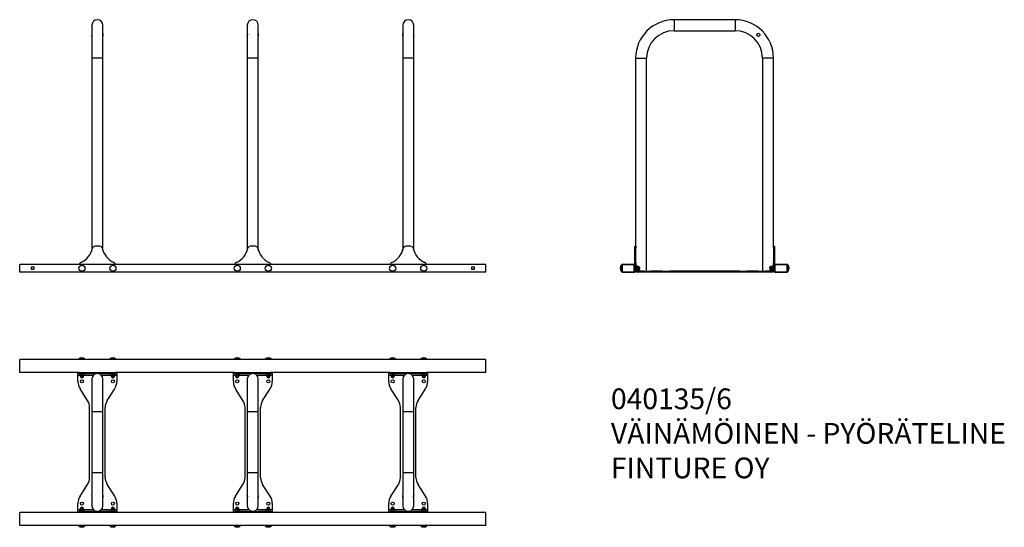
# Model space of a CAD drawing. Units: millimetres. Extents: x -1736 to 2065, y 418 to 2377.
import ezdxf

# ---------------------------------------------------------------- set-up
doc = ezdxf.new("R2010")
doc.units = ezdxf.units.MM
doc.layers.add('Default', color=7, linetype='Continuous')

# ---------------------------------------------------------------- blocks, each defined once
blk = doc.blocks.new('SE')
at = {"layer": 'Default', "color": 7, "linetype": 'Continuous'}
for p, q in [((251.7, 648), (228.2, 648)), ((228.2, 648), (228.2, 646)), ((251.7, 646), (251.7, 648)), ((371.8, 648), (348.2, 648)), ((348.2, 648), (348.2, 646)), ((371.8, 646), (371.8, 648)), ((851.8, 648), (828.2, 648)), ((828.2, 648), (828.2, 646)), ((851.8, 646), (851.8, 648)), ((971.8, 648), (948.2, 648)), ((948.2, 648), (948.2, 646)), ((971.8, 646), (971.8, 648)), ((1451.8, 648), (1428.2, 648)), ((1428.2, 648), (1428.2, 646)), ((1451.8, 646), (1451.8, 648)), ((1571.8, 648), (1548.2, 648)), ((1548.2, 648), (1548.2, 646)), ((1571.8, 646), (1571.8, 648)), ((0, 596), (0, 646)), ((1800, 646), (0, 646)), ((1800, 596), (1800, 646)), ((229.8, 596), (0, 596)), ((225, 592), (225, 596)), ((225, 586), (225, 592)), ((232, 592), (225, 592)), ((225, 586), (233.5, 586)), ((225, 560.7), (225, 586)), ((229.8, 596), (232, 596)), ((230, 592), (230, 591.2)), ((230, 591.2), (250, 591.2)), ((249.8, 591), (230.2, 591)), ((232, 596), (236, 596)), ((232, 592), (232, 596)), ((236, 592), (232, 592)), ((233.7, 591), (233.5, 590.9)), ((233.5, 590.3), (233.5, 590.9)), ((233.5, 585.2), (233.5, 590.3)), ((233.5, 585.2), (233.5, 584.6)), ((233.5, 584.6), (233.7, 584.5)), ((233.7, 584.5), (246.2, 584.5)), ((233.7, 584.5), (233.7, 582.3)), ((233.7, 582.3), (246.2, 582.3)), ((236, 596), (281.2, 596)), ((236, 596), (236, 592)), ((236, 592), (281.2, 592)), ((240, 585.2), (240, 590.3)), ((246.5, 590.9), (246.2, 591)), ((246.2, 584.5), (246.5, 584.6)), ((246.2, 582.3), (246.2, 584.5)), ((246.5, 590.3), (246.5, 590.9)), ((246.5, 585.2), (246.5, 590.3)), ((246.5, 586), (284.8, 586)), ((246.5, 585.2), (246.5, 584.6)), ((250, 591.2), (250, 592)), ((278.8, 571.2), (278.8, 444)), ((281.2, 596), (290.9, 596)), ((281.2, 592), (281.2, 596)), ((290.9, 592), (281.2, 592)), ((290.9, 596), (309.1, 596)), ((290.9, 596), (290.9, 592)), ((290.9, 592), (295.9, 592)), ((304.1, 592), (309.1, 592)), ((309.1, 596), (318.8, 596)), ((309.1, 592), (309.1, 596)), ((318.8, 592), (309.1, 592)), ((315.2, 586), (353.5, 586)), ((318.8, 596), (364, 596)), ((318.8, 596), (318.8, 592)), ((318.8, 592), (364, 592)), ((321.2, 444), (321.2, 571.2)), ((350, 592), (350, 591.2)), ((350, 591.2), (370, 591.2)), ((369.8, 591), (350.2, 591)), ((353.8, 591), (353.5, 590.9)), ((353.5, 590.3), (353.5, 590.9)), ((353.5, 585.2), (353.5, 590.3)), ((353.5, 585.2), (353.5, 584.6)), ((353.5, 584.6), (353.8, 584.5)), ((353.8, 584.5), (366.2, 584.5)), ((353.8, 584.5), (353.8, 582.3)), ((353.8, 582.3), (366.2, 582.3)), ((360, 585.2), (360, 590.3)), ((364, 592), (364, 596)), ((364, 596), (368, 596)), ((368, 592), (364, 592)), ((366.5, 590.9), (366.2, 591)), ((366.2, 584.5), (366.5, 584.6)), ((366.2, 582.3), (366.2, 584.5)), ((366.5, 590.3), (366.5, 590.9)), ((366.5, 585.2), (366.5, 590.3)), ((366.5, 586), (375, 586)), ((366.5, 585.2), (366.5, 584.6)), ((368, 596), (370.2, 596)), ((368, 596), (368, 592)), ((375, 592), (368, 592)), ((370, 591.2), (370, 592)), ((829.8, 596), (370.2, 596)), ((375, 596), (375, 592)), ((375, 592), (375, 586)), ((375, 586), (375, 560.7)), ((825, 592), (825, 596)), ((825, 586), (825, 592)), ((832, 592), (825, 592)), ((825, 586), (833.5, 586)), ((825, 560.7), (825, 586)), ((829.8, 596), (832, 596)), ((830, 592), (830, 591.2)), ((830, 591.2), (850, 591.2)), ((849.8, 591), (830.2, 591)), ((832, 596), (836, 596)), ((832, 592), (832, 596)), ((836, 592), (832, 592)), ((833.8, 591), (833.5, 590.9)), ((833.5, 590.3), (833.5, 590.9)), ((833.5, 585.2), (833.5, 590.3)), ((833.5, 585.2), (833.5, 584.6)), ((833.5, 584.6), (833.8, 584.5)), ((833.8, 584.5), (846.3, 584.5)), ((833.8, 584.5), (833.8, 582.3)), ((833.8, 582.3), (846.3, 582.3)), ((836, 596), (881.2, 596)), ((836, 596), (836, 592)), ((836, 592), (881.2, 592)), ((840, 585.2), (840, 590.3)), ((846.5, 590.9), (846.3, 591)), ((846.3, 584.5), (846.5, 584.6)), ((846.3, 582.3), (846.3, 584.5)), ((846.5, 590.3), (846.5, 590.9)), ((846.5, 585.2), (846.5, 590.3)), ((846.5, 586), (884.8, 586)), ((846.5, 585.2), (846.5, 584.6)), ((850, 591.2), (850, 592)), ((878.8, 571.2), (878.8, 444)), ((881.2, 596), (890.9, 596)), ((881.2, 592), (881.2, 596)), ((890.9, 592), (881.2, 592)), ((890.9, 596), (909.1, 596)), ((890.9, 596), (890.9, 592)), ((890.9, 592), (895.9, 592)), ((904.1, 592), (909.1, 592)), ((909.1, 596), (918.8, 596)), ((909.1, 592), (909.1, 596)), ((918.8, 592), (909.1, 592)), ((915.2, 586), (953.5, 586)), ((918.8, 596), (964, 596)), ((918.8, 596), (918.8, 592)), ((918.8, 592), (964, 592)), ((921.2, 444), (921.2, 571.2)), ((950, 592), (950, 591.2)), ((950, 591.2), (970, 591.2)), ((969.8, 591), (950.2, 591)), ((953.8, 591), (953.5, 590.9)), ((953.5, 590.3), (953.5, 590.9)), ((953.5, 585.2), (953.5, 590.3)), ((953.5, 585.2), (953.5, 584.6)), ((953.5, 584.6), (953.8, 584.5)), ((953.8, 584.5), (966.3, 584.5)), ((953.8, 584.5), (953.8, 582.3)), ((953.8, 582.3), (966.3, 582.3)), ((960, 585.2), (960, 590.3)), ((964, 592), (964, 596)), ((964, 596), (968, 596)), ((968, 592), (964, 592)), ((966.5, 590.9), (966.3, 591)), ((966.3, 584.5), (966.5, 584.6)), ((966.3, 582.3), (966.3, 584.5)), ((966.5, 590.3), (966.5, 590.9)), ((966.5, 585.2), (966.5, 590.3)), ((966.5, 586), (975, 586)), ((966.5, 585.2), (966.5, 584.6)), ((968, 596), (970.2, 596)), ((968, 596), (968, 592)), ((975, 592), (968, 592)), ((970, 591.2), (970, 592)), ((1429.8, 596), (970.2, 596)), ((975, 596), (975, 592)), ((975, 592), (975, 586)), ((975, 586), (975, 560.7)), ((1425, 592), (1425, 596)), ((1425, 586), (1425, 592)), ((1432, 592), (1425, 592)), ((1425, 586), (1433.5, 586)), ((1425, 560.7), (1425, 586)), ((1429.8, 596), (1432, 596)), ((1430, 592), (1430, 591.2)), ((1430, 591.2), (1450, 591.2)), ((1449.8, 591), (1430.2, 591)), ((1432, 596), (1436, 596)), ((1432, 592), (1432, 596)), ((1436, 592), (1432, 592)), ((1433.8, 591), (1433.5, 590.9)), ((1433.5, 590.3), (1433.5, 590.9)), ((1433.5, 585.2), (1433.5, 590.3)), ((1433.5, 585.2), (1433.5, 584.6)), ((1433.5, 584.6), (1433.8, 584.5)), ((1433.8, 584.5), (1446.2, 584.5)), ((1433.8, 584.5), (1433.8, 582.3)), ((1433.8, 582.3), (1446.2, 582.3)), ((1436, 596), (1481.2, 596)), ((1436, 596), (1436, 592)), ((1436, 592), (1481.2, 592)), ((1440, 585.2), (1440, 590.3)), ((1446.5, 590.9), (1446.2, 591)), ((1446.2, 584.5), (1446.5, 584.6)), ((1446.2, 582.3), (1446.2, 584.5)), ((1446.5, 590.3), (1446.5, 590.9)), ((1446.5, 585.2), (1446.5, 590.3)), ((1446.5, 586), (1484.8, 586)), ((1446.5, 585.2), (1446.5, 584.6)), ((1450, 591.2), (1450, 592)), ((1478.8, 571.2), (1478.8, 444)), ((1481.2, 596), (1490.9, 596)), ((1481.2, 592), (1481.2, 596)), ((1490.9, 592), (1481.2, 592)), ((1490.9, 596), (1509.1, 596)), ((1490.9, 596), (1490.9, 592)), ((1490.9, 592), (1495.9, 592)), ((1504.1, 592), (1509.1, 592)), ((1509.1, 596), (1518.8, 596)), ((1509.1, 592), (1509.1, 596)), ((1518.8, 592), (1509.1, 592)), ((1515.2, 586), (1553.5, 586)), ((1518.8, 596), (1564, 596)), ((1518.8, 596), (1518.8, 592)), ((1518.8, 592), (1564, 592)), ((1521.2, 444), (1521.2, 571.2)), ((1550, 592), (1550, 591.2)), ((1550, 591.2), (1570, 591.2)), ((1569.8, 591), (1550.2, 591)), ((1553.8, 591), (1553.5, 590.9)), ((1553.5, 590.3), (1553.5, 590.9)), ((1553.5, 585.2), (1553.5, 590.3)), ((1553.5, 585.2), (1553.5, 584.6)), ((1553.5, 584.6), (1553.8, 584.5)), ((1553.8, 584.5), (1566.2, 584.5)), ((1553.8, 584.5), (1553.8, 582.3)), ((1553.8, 582.3), (1566.2, 582.3)), ((1560, 585.2), (1560, 590.3)), ((1564, 592), (1564, 596)), ((1564, 596), (1568, 596)), ((1568, 592), (1564, 592)), ((1566.5, 590.9), (1566.2, 591)), ((1566.2, 584.5), (1566.5, 584.6)), ((1566.2, 582.3), (1566.2, 584.5)), ((1566.5, 590.3), (1566.5, 590.9)), ((1566.5, 585.2), (1566.5, 590.3)), ((1566.5, 586), (1575, 586)), ((1566.5, 585.2), (1566.5, 584.6)), ((1568, 596), (1570.2, 596)), ((1568, 596), (1568, 592)), ((1575, 592), (1568, 592)), ((1570, 591.2), (1570, 592)), ((1800, 596), (1570.2, 596)), ((1575, 596), (1575, 592)), ((1575, 592), (1575, 586)), ((1575, 586), (1575, 560.7)), ((262.1, 488.4), (232.9, 533.6)), ((337.9, 488.4), (367.1, 533.6)), ((862.1, 488.4), (832.9, 533.6)), ((937.9, 488.4), (967.1, 533.6)), ((1462.1, 488.4), (1432.9, 533.6)), ((1537.9, 488.4), (1567.1, 533.6)), ((270, 190.7), (270, 461.3)), ((330, 190.7), (330, 461.3)), ((870, 190.7), (870, 461.3)), ((930, 190.7), (930, 461.3)), ((1470, 190.7), (1470, 461.3)), ((1530, 190.7), (1530, 461.3)), ((321.2, 444), (278.8, 444)), ((278.8, 444), (278.8, 208.4)), ((321.2, 208.4), (321.2, 444)), ((921.2, 444), (878.8, 444)), ((878.8, 444), (878.8, 208.4)), ((921.2, 208.4), (921.2, 444)), ((1521.2, 444), (1478.8, 444)), ((1478.8, 444), (1478.8, 208.4)), ((1521.2, 208.4), (1521.2, 444)), ((321.2, 208.4), (278.8, 208.4)), ((278.8, 208.4), (278.8, 122.8)), ((321.2, 122.7), (321.2, 208.4)), ((921.2, 208.4), (878.8, 208.4)), ((878.8, 208.4), (878.8, 122.8)), ((921.2, 122.7), (921.2, 208.4)), ((1521.2, 208.4), (1478.8, 208.4)), ((1478.8, 208.4), (1478.8, 122.8)), ((1521.2, 122.7), (1521.2, 208.4)), ((232.9, 118.4), (262.1, 163.6)), ((367.1, 118.4), (337.9, 163.6)), ((832.9, 118.4), (862.1, 163.6)), ((967.1, 118.4), (937.9, 163.6)), ((1432.9, 118.4), (1462.1, 163.6)), ((1567.1, 118.4), (1537.9, 163.6)), ((278.8, 114.4), (278.8, 81.2)), ((321.2, 81.2), (321.2, 114.3)), ((878.8, 114.4), (878.8, 81.2)), ((921.2, 81.2), (921.2, 114.3)), ((1478.8, 114.4), (1478.8, 81.2)), ((1521.2, 81.2), (1521.2, 114.3)), ((225, 66), (225, 91.3)), ((375, 91.3), (375, 66)), ((825, 66), (825, 91.3)), ((975, 91.3), (975, 66)), ((1425, 66), (1425, 91.3)), ((1575, 91.3), (1575, 66)), ((0, 6), (0, 56)), ((229.8, 56), (0, 56)), ((233.5, 66), (225, 66)), ((225, 60), (225, 66)), ((225, 60), (232, 60)), ((225, 56), (225, 60)), ((232, 56), (229.8, 56)), ((250, 60.8), (230, 60.8)), ((230, 60.8), (230, 60)), ((230.2, 61), (249.8, 61)), ((232, 60), (236, 60)), ((232, 56), (232, 60)), ((236, 56), (232, 56)), ((233.7, 67.5), (233.5, 67.4)), ((233.5, 66.8), (233.5, 67.4)), ((233.5, 66.8), (233.5, 61.7)), ((233.5, 61.7), (233.5, 61.1)), ((233.5, 61.1), (233.7, 61)), ((246.2, 69.8), (233.7, 69.8)), ((233.7, 69.8), (233.7, 67.5)), ((246.2, 67.5), (233.7, 67.5)), ((281.2, 60), (236, 60)), ((236, 60), (236, 56)), ((281.2, 56), (236, 56)), ((240, 66.8), (240, 61.7)), ((246.2, 67.5), (246.2, 69.8)), ((246.5, 67.4), (246.2, 67.5)), ((246.2, 61), (246.5, 61.1)), ((246.5, 66.8), (246.5, 67.4)), ((246.5, 66.8), (246.5, 61.7)), ((285.2, 66), (246.5, 66)), ((246.5, 61.7), (246.5, 61.1)), ((250, 60), (250, 60.8)), ((281.2, 60), (290.9, 60)), ((281.2, 56), (281.2, 60)), ((290.9, 56), (281.2, 56)), ((309.1, 60), (290.9, 60)), ((290.9, 60), (290.9, 56)), ((309.1, 56), (290.9, 56)), ((309.1, 60), (318.8, 60)), ((309.1, 56), (309.1, 60)), ((318.8, 56), (309.1, 56)), ((353.5, 66), (314.8, 66)), ((364, 60), (318.8, 60)), ((318.8, 60), (318.8, 56)), ((364, 56), (318.8, 56)), ((370, 60.8), (350, 60.8)), ((350, 60.8), (350, 60)), ((350.2, 61), (369.8, 61)), ((353.8, 67.5), (353.5, 67.4)), ((353.5, 66.8), (353.5, 67.4)), ((353.5, 66.8), (353.5, 61.7)), ((353.5, 61.7), (353.5, 61.1)), ((353.5, 61.1), (353.8, 61)), ((366.2, 69.8), (353.8, 69.8)), ((353.8, 69.8), (353.8, 67.5)), ((366.2, 67.5), (353.8, 67.5)), ((360, 66.8), (360, 61.7)), ((364, 56), (364, 60)), ((364, 60), (368, 60)), ((368, 56), (364, 56)), ((366.2, 67.5), (366.2, 69.8)), ((366.5, 67.4), (366.2, 67.5)), ((366.2, 61), (366.5, 61.1)), ((366.5, 66.8), (366.5, 67.4)), ((366.5, 66.8), (366.5, 61.7)), ((375, 66), (366.5, 66)), ((366.5, 61.7), (366.5, 61.1)), ((368, 60), (375, 60)), ((368, 60), (368, 56)), ((370.2, 56), (368, 56)), ((370, 60), (370, 60.8)), ((829.8, 56), (370.2, 56)), ((375, 66), (375, 60)), ((375, 60), (375, 56)), ((833.5, 66), (825, 66)), ((825, 60), (825, 66)), ((825, 60), (832, 60)), ((825, 56), (825, 60)), ((832, 56), (829.8, 56)), ((850, 60.8), (830, 60.8)), ((830, 60.8), (830, 60)), ((830.2, 61), (849.8, 61)), ((832, 60), (836, 60)), ((832, 56), (832, 60)), ((836, 56), (832, 56)), ((833.8, 67.5), (833.5, 67.4)), ((833.5, 66.8), (833.5, 67.4)), ((833.5, 66.8), (833.5, 61.7)), ((833.5, 61.7), (833.5, 61.1)), ((833.5, 61.1), (833.8, 61)), ((846.3, 69.8), (833.8, 69.8)), ((833.8, 69.8), (833.8, 67.5)), ((846.3, 67.5), (833.8, 67.5)), ((881.2, 60), (836, 60)), ((836, 60), (836, 56)), ((881.2, 56), (836, 56)), ((840, 66.8), (840, 61.7)), ((846.3, 67.5), (846.3, 69.8)), ((846.5, 67.4), (846.3, 67.5)), ((846.3, 61), (846.5, 61.1)), ((846.5, 66.8), (846.5, 67.4)), ((846.5, 66.8), (846.5, 61.7)), ((885.2, 66), (846.5, 66)), ((846.5, 61.7), (846.5, 61.1)), ((850, 60), (850, 60.8)), ((881.2, 60), (890.9, 60)), ((881.2, 56), (881.2, 60)), ((890.9, 56), (881.2, 56)), ((909.1, 60), (890.9, 60)), ((890.9, 60), (890.9, 56)), ((909.1, 56), (890.9, 56)), ((909.1, 60), (918.8, 60)), ((909.1, 56), (909.1, 60)), ((918.8, 56), (909.1, 56)), ((953.5, 66), (914.8, 66)), ((964, 60), (918.8, 60)), ((918.8, 60), (918.8, 56)), ((964, 56), (918.8, 56)), ((970, 60.8), (950, 60.8)), ((950, 60.8), (950, 60)), ((950.2, 61), (969.8, 61)), ((953.8, 67.5), (953.5, 67.4)), ((953.5, 66.8), (953.5, 67.4)), ((953.5, 66.8), (953.5, 61.7)), ((953.5, 61.7), (953.5, 61.1)), ((953.5, 61.1), (953.8, 61)), ((966.3, 69.8), (953.8, 69.8)), ((953.8, 69.8), (953.8, 67.5)), ((966.3, 67.5), (953.8, 67.5)), ((960, 66.8), (960, 61.7)), ((964, 56), (964, 60)), ((964, 60), (968, 60)), ((968, 56), (964, 56)), ((966.3, 67.5), (966.3, 69.8)), ((966.5, 67.4), (966.3, 67.5)), ((966.3, 61), (966.5, 61.1)), ((966.5, 66.8), (966.5, 67.4)), ((966.5, 66.8), (966.5, 61.7)), ((975, 66), (966.5, 66)), ((966.5, 61.7), (966.5, 61.1)), ((968, 60), (975, 60)), ((968, 60), (968, 56)), ((970.2, 56), (968, 56)), ((970, 60), (970, 60.8)), ((1429.8, 56), (970.2, 56)), ((975, 66), (975, 60)), ((975, 60), (975, 56)), ((1433.5, 66), (1425, 66)), ((1425, 60), (1425, 66)), ((1425, 60), (1432, 60)), ((1425, 56), (1425, 60)), ((1432, 56), (1429.8, 56)), ((1450, 60.8), (1430, 60.8)), ((1430, 60.8), (1430, 60)), ((1430.2, 61), (1449.8, 61)), ((1432, 60), (1436, 60)), ((1432, 56), (1432, 60)), ((1436, 56), (1432, 56)), ((1433.8, 67.5), (1433.5, 67.4)), ((1433.5, 66.8), (1433.5, 67.4)), ((1433.5, 66.8), (1433.5, 61.7)), ((1433.5, 61.7), (1433.5, 61.1)), ((1433.5, 61.1), (1433.8, 61)), ((1446.2, 69.8), (1433.8, 69.8)), ((1433.8, 69.8), (1433.8, 67.5)), ((1446.2, 67.5), (1433.8, 67.5)), ((1481.2, 60), (1436, 60)), ((1436, 60), (1436, 56)), ((1481.2, 56), (1436, 56)), ((1440, 66.8), (1440, 61.7)), ((1446.2, 67.5), (1446.2, 69.8)), ((1446.5, 67.4), (1446.2, 67.5)), ((1446.2, 61), (1446.5, 61.1)), ((1446.5, 66.8), (1446.5, 67.4)), ((1446.5, 66.8), (1446.5, 61.7)), ((1485.2, 66), (1446.5, 66)), ((1446.5, 61.7), (1446.5, 61.1)), ((1450, 60), (1450, 60.8)), ((1481.2, 60), (1490.9, 60)), ((1481.2, 56), (1481.2, 60)), ((1490.9, 56), (1481.2, 56)), ((1509.1, 60), (1490.9, 60)), ((1490.9, 60), (1490.9, 56)), ((1509.1, 56), (1490.9, 56)), ((1509.1, 60), (1518.8, 60)), ((1509.1, 56), (1509.1, 60)), ((1518.8, 56), (1509.1, 56)), ((1553.5, 66), (1514.8, 66)), ((1564, 60), (1518.8, 60)), ((1518.8, 60), (1518.8, 56)), ((1564, 56), (1518.8, 56)), ((1570, 60.8), (1550, 60.8)), ((1550, 60.8), (1550, 60)), ((1550.2, 61), (1569.8, 61)), ((1553.8, 67.5), (1553.5, 67.4)), ((1553.5, 66.8), (1553.5, 67.4)), ((1553.5, 66.8), (1553.5, 61.7)), ((1553.5, 61.7), (1553.5, 61.1)), ((1553.5, 61.1), (1553.8, 61)), ((1566.2, 69.8), (1553.8, 69.8)), ((1553.8, 69.8), (1553.8, 67.5)), ((1566.2, 67.5), (1553.8, 67.5)), ((1560, 66.8), (1560, 61.7)), ((1564, 56), (1564, 60)), ((1564, 60), (1568, 60)), ((1568, 56), (1564, 56)), ((1566.2, 67.5), (1566.2, 69.8)), ((1566.5, 67.4), (1566.2, 67.5)), ((1566.2, 61), (1566.5, 61.1)), ((1566.5, 66.8), (1566.5, 67.4)), ((1566.5, 66.8), (1566.5, 61.7)), ((1575, 66), (1566.5, 66)), ((1566.5, 61.7), (1566.5, 61.1)), ((1568, 60), (1575, 60)), ((1568, 60), (1568, 56)), ((1570.2, 56), (1568, 56)), ((1570, 60), (1570, 60.8)), ((1800, 56), (1570.2, 56)), ((1575, 66), (1575, 60)), ((1575, 60), (1575, 56)), ((1800, 6), (1800, 56)), ((1800, 6), (0, 6)), ((228.2, 6), (228.2, 4)), ((228.2, 4), (251.7, 4)), ((251.7, 4), (251.7, 6)), ((348.2, 6), (348.2, 4)), ((348.2, 4), (371.8, 4)), ((371.8, 4), (371.8, 6)), ((828.2, 6), (828.2, 4)), ((828.2, 4), (851.8, 4)), ((851.8, 4), (851.8, 6)), ((948.2, 6), (948.2, 4)), ((948.2, 4), (971.8, 4)), ((971.8, 4), (971.8, 6)), ((1428.2, 6), (1428.2, 4)), ((1428.2, 4), (1451.8, 4)), ((1451.8, 4), (1451.8, 6)), ((1548.2, 6), (1548.2, 4)), ((1548.2, 4), (1571.8, 4)), ((1571.8, 4), (1571.8, 6))]:
    blk.add_line(p, q, dxfattribs=at)
for centre in [(240, 562), (360, 562), (840, 562), (960, 562), (1440, 562), (1560, 562), (240, 90), (360, 90), (840, 90), (960, 90), (1440, 90), (1560, 90)]:
    blk.add_circle(centre, 5.75, dxfattribs=at)
for centre, radius, start, end in [((240, 632.7), 19.3, 52.4002, 127.5998), ((360, 632.7), 19.3, 52.4002, 127.5998), ((840, 632.7), 19.3, 52.4002, 127.5998), ((960, 632.7), 19.3, 52.4002, 127.5998), ((1440, 632.7), 19.3, 52.4002, 127.5998), ((1560, 632.7), 19.3, 52.4002, 127.5998), ((230.2, 591.2), 0.2, 180, 270), ((236.8, 581.4), 9.46, 69.9158, 110.0842), ((236.8, 594.1), 9.46, 249.9158, 290.0842), ((240, 582.3), 6.25, 180, 270), ((243.2, 581.4), 9.46, 69.9158, 110.0842), ((243.2, 594.1), 9.46, 249.9158, 290.0842), ((240, 582.3), 6.25, 270, 0), ((249.8, 591.2), 0.2, 270, 0), ((300, 571.2), 21.2, 0, 180), ((350.2, 591.2), 0.2, 180, 270), ((356.8, 581.4), 9.46, 69.9158, 110.0842), ((356.8, 594.1), 9.46, 249.9158, 290.0842), ((360, 582.3), 6.25, 180, 270), ((363.2, 581.4), 9.46, 69.9158, 110.0842), ((363.2, 594.1), 9.46, 249.9158, 290.0842), ((360, 582.3), 6.25, 270, 0), ((369.8, 591.2), 0.2, 270, 0), ((830.2, 591.2), 0.2, 180, 270), ((836.8, 581.4), 9.46, 69.9158, 110.0842), ((836.8, 594.1), 9.46, 249.9158, 290.0842), ((840, 582.3), 6.25, 180, 270), ((843.3, 581.4), 9.46, 69.9158, 110.0842), ((843.3, 594.1), 9.46, 249.9158, 290.0842), ((840, 582.3), 6.25, 270, 0), ((849.8, 591.2), 0.2, 270, 0), ((900, 571.2), 21.2, 0, 180), ((950.2, 591.2), 0.2, 180, 270), ((956.8, 581.4), 9.46, 69.9158, 110.0842), ((956.8, 594.1), 9.46, 249.9158, 290.0842), ((960, 582.3), 6.25, 180, 270), ((963.3, 581.4), 9.46, 69.9158, 110.0842), ((963.3, 594.1), 9.46, 249.9158, 290.0842), ((960, 582.3), 6.25, 270, 0), ((969.8, 591.2), 0.2, 270, 0), ((1430.2, 591.2), 0.2, 180, 270), ((1436.8, 581.4), 9.46, 69.9158, 110.0842), ((1436.8, 594.1), 9.46, 249.9158, 290.0842), ((1440, 582.3), 6.25, 180, 270), ((1443.2, 581.4), 9.46, 69.9158, 110.0842), ((1443.2, 594.1), 9.46, 249.9158, 290.0842), ((1440, 582.3), 6.25, 270, 0), ((1449.8, 591.2), 0.2, 270, 0), ((1500, 571.2), 21.2, 0, 180), ((1550.2, 591.2), 0.2, 180, 270), ((1556.8, 581.4), 9.46, 69.9158, 110.0842), ((1556.8, 594.1), 9.46, 249.9158, 290.0842), ((1560, 582.3), 6.25, 180, 270), ((1563.2, 581.4), 9.46, 69.9158, 110.0842), ((1563.2, 594.1), 9.46, 249.9158, 290.0842), ((1560, 582.3), 6.25, 270, 0), ((1569.8, 591.2), 0.2, 270, 0), ((275, 560.7), 50, 180, 212.7352), ((325, 560.7), 50, 327.2648, 0), ((875, 560.7), 50, 180, 212.7352), ((925, 560.7), 50, 327.2648, 0), ((1475, 560.7), 50, 180, 212.7352), ((1525, 560.7), 50, 327.2648, 0), ((220, 461.3), 50, 0, 32.7352), ((380, 461.3), 50, 147.2648, 180), ((820, 461.3), 50, 0, 32.7352), ((980, 461.3), 50, 147.2648, 180), ((1420, 461.3), 50, 0, 32.7352), ((1580, 461.3), 50, 147.2648, 180), ((220, 190.7), 50, 327.2648, 0), ((380, 190.7), 50, 180, 212.7352), ((820, 190.7), 50, 327.2648, 0), ((980, 190.7), 50, 180, 212.7352), ((1420, 190.7), 50, 327.2648, 0), ((1580, 190.7), 50, 180, 212.7352), ((275, 91.3), 50, 147.2648, 180), ((325, 91.3), 50, 0, 32.7352), ((875, 91.3), 50, 147.2648, 180), ((925, 91.3), 50, 0, 32.7352), ((1475, 91.3), 50, 147.2648, 180), ((1525, 91.3), 50, 0, 32.7352), ((300, 81.2), 21.2, 180, 0), ((900, 81.2), 21.2, 180, 0), ((1500, 81.2), 21.2, 180, 0), ((230.2, 60.8), 0.2, 90, 180), ((236.8, 57.9), 9.46, 69.9158, 110.0842), ((236.8, 70.6), 9.46, 249.9158, 290.0842), ((240, 69.8), 6.25, 90, 180), ((240, 69.8), 6.25, 0, 90), ((243.2, 57.9), 9.46, 69.9158, 110.0842), ((243.2, 70.6), 9.46, 249.9158, 290.0842), ((249.8, 60.8), 0.2, 0, 90), ((350.2, 60.8), 0.2, 90, 180), ((356.8, 57.9), 9.46, 69.9158, 110.0842), ((356.8, 70.6), 9.46, 249.9158, 290.0842), ((360, 69.8), 6.25, 90, 180), ((360, 69.8), 6.25, 0, 90), ((363.2, 57.9), 9.46, 69.9158, 110.0842), ((363.2, 70.6), 9.46, 249.9158, 290.0842), ((369.8, 60.8), 0.2, 0, 90), ((830.2, 60.8), 0.2, 90, 180), ((836.8, 57.9), 9.46, 69.9158, 110.0842), ((836.8, 70.6), 9.46, 249.9158, 290.0842), ((840, 69.8), 6.25, 90, 180), ((840, 69.8), 6.25, 0, 90), ((843.3, 57.9), 9.46, 69.9158, 110.0842), ((843.3, 70.6), 9.46, 249.9158, 290.0842), ((849.8, 60.8), 0.2, 0, 90), ((950.2, 60.8), 0.2, 90, 180), ((956.8, 57.9), 9.46, 69.9158, 110.0842), ((956.8, 70.6), 9.46, 249.9158, 290.0842), ((960, 69.8), 6.25, 90, 180), ((960, 69.8), 6.25, 0, 90), ((963.3, 57.9), 9.46, 69.9158, 110.0842), ((963.3, 70.6), 9.46, 249.9158, 290.0842), ((969.8, 60.8), 0.2, 0, 90), ((1430.2, 60.8), 0.2, 90, 180), ((1436.8, 57.9), 9.46, 69.9158, 110.0842), ((1436.8, 70.6), 9.46, 249.9158, 290.0842), ((1440, 69.8), 6.25, 90, 180), ((1440, 69.8), 6.25, 0, 90), ((1443.2, 57.9), 9.46, 69.9158, 110.0842), ((1443.2, 70.6), 9.46, 249.9158, 290.0842), ((1449.8, 60.8), 0.2, 0, 90), ((1550.2, 60.8), 0.2, 90, 180), ((1556.8, 57.9), 9.46, 69.9158, 110.0842), ((1556.8, 70.6), 9.46, 249.9158, 290.0842), ((1560, 69.8), 6.25, 90, 180), ((1560, 69.8), 6.25, 0, 90), ((1563.2, 57.9), 9.46, 69.9158, 110.0842), ((1563.2, 70.6), 9.46, 249.9158, 290.0842), ((1569.8, 60.8), 0.2, 0, 90), ((240, 19.3), 19.3, 232.4002, 307.5998), ((360, 19.3), 19.3, 232.4002, 307.5998), ((840, 19.3), 19.3, 232.4002, 307.5998), ((960, 19.3), 19.3, 232.4002, 307.5998), ((1440, 19.3), 19.3, 232.4002, 307.5998), ((1560, 19.3), 19.3, 232.4002, 307.5998)]:
    blk.add_arc(centre, radius, start, end, dxfattribs=at)
for points, knots in [([(278.8, 115.2), (278.8, 114.6), (278.8, 114), (278.9, 113.1), (279, 112.8), (279.3, 112.3), (279.5, 112.5), (279.7, 114.2), (279.6, 115.6), (279.2, 118.7), (279, 120.3), (278.8, 122.1), (278.8, 122.5), (278.8, 122.8)], [0, 0, 0, 0, 0.115886, 0.115886, 0.231773, 0.231773, 0.463546, 0.463546, 0.695319, 0.695319, 0.927092, 0.927092, 1, 1, 1, 1]), ([(321.2, 123), (321.2, 122.6), (321.2, 122.2), (321, 120.4), (320.8, 118.7), (320.4, 115.6), (320.3, 114.2), (320.5, 112.5), (320.7, 112.3), (321.1, 112.9), (321.3, 113.9), (321.2, 115.2)], [0, 0, 0, 0, 0.083198, 0.083198, 0.312399, 0.312399, 0.541599, 0.541599, 0.7708, 0.7708, 1, 1, 1, 1]), ([(878.8, 115.2), (878.8, 114.6), (878.8, 114), (878.9, 113.1), (879, 112.8), (879.3, 112.3), (879.5, 112.5), (879.7, 114.2), (879.6, 115.6), (879.2, 118.7), (879, 120.3), (878.8, 122.1), (878.8, 122.5), (878.8, 122.8)], [0, 0, 0, 0, 0.115886, 0.115886, 0.231773, 0.231773, 0.463546, 0.463546, 0.695319, 0.695319, 0.927092, 0.927092, 1, 1, 1, 1]), ([(921.2, 123), (921.2, 122.6), (921.2, 122.2), (921, 120.4), (920.8, 118.7), (920.4, 115.6), (920.3, 114.2), (920.5, 112.5), (920.7, 112.3), (921.1, 112.9), (921.3, 113.9), (921.2, 115.2)], [0, 0, 0, 0, 0.083198, 0.083198, 0.312399, 0.312399, 0.541599, 0.541599, 0.7708, 0.7708, 1, 1, 1, 1]), ([(1478.8, 115.2), (1478.8, 114.6), (1478.8, 114), (1478.9, 113.1), (1479, 112.8), (1479.3, 112.3), (1479.5, 112.5), (1479.7, 114.2), (1479.6, 115.6), (1479.2, 118.7), (1479, 120.3), (1478.8, 122.1), (1478.8, 122.5), (1478.8, 122.8)], [0, 0, 0, 0, 0.115886, 0.115886, 0.231773, 0.231773, 0.463546, 0.463546, 0.695319, 0.695319, 0.927092, 0.927092, 1, 1, 1, 1]), ([(1521.2, 123), (1521.2, 122.6), (1521.2, 122.2), (1521, 120.4), (1520.8, 118.7), (1520.4, 115.6), (1520.3, 114.2), (1520.5, 112.5), (1520.7, 112.3), (1521.1, 112.9), (1521.3, 113.9), (1521.2, 115.2)], [0, 0, 0, 0, 0.083198, 0.083198, 0.312399, 0.312399, 0.541599, 0.541599, 0.7708, 0.7708, 1, 1, 1, 1])]:
    blk.add_open_spline(points, degree=3, knots=knots, dxfattribs=at)
for points in [[(279.2, 118.5), (279.1, 117.4), (278.9, 116.2), (278.8, 115.2)], [(321.2, 115.2), (321.1, 116.2), (320.9, 117.4), (320.8, 118.5)], [(879.2, 118.5), (879.1, 117.4), (878.9, 116.2), (878.8, 115.2)], [(921.2, 115.2), (921.1, 116.2), (920.9, 117.4), (920.8, 118.5)], [(1479.2, 118.5), (1479.1, 117.4), (1478.9, 116.2), (1478.8, 115.2)], [(1521.2, 115.2), (1521.1, 116.2), (1520.9, 117.4), (1520.8, 118.5)]]:
    blk.add_open_spline(points, degree=3, dxfattribs=at)
blk = doc.blocks.new('SE1')
at = {"layer": 'Default', "color": 7, "linetype": 'Continuous'}
for p, q in [((278.8, 952.8), (278.8, 919.6)), ((321.2, 919.6), (321.2, 952.8)), ((878.8, 952.8), (878.8, 919.6)), ((921.2, 919.6), (921.2, 952.8)), ((1478.8, 952.8), (1478.8, 919.6)), ((1521.2, 919.6), (1521.2, 952.8)), ((278.8, 919.1), (278.8, 911.5)), ((321.2, 911.5), (321.2, 919.6)), ((878.8, 919.1), (878.8, 911.3)), ((921.2, 911.5), (921.2, 919.6)), ((1478.8, 919.1), (1478.8, 911.3)), ((1521.2, 911.5), (1521.2, 919.6)), ((278.8, 911.5), (278.8, 825.6)), ((321.2, 825.6), (321.2, 911.5)), ((878.8, 911.5), (878.8, 825.6)), ((921.2, 825.6), (921.2, 911.5)), ((1478.8, 911.5), (1478.8, 825.6)), ((1521.2, 825.6), (1521.2, 911.5)), ((321.2, 825.6), (278.8, 825.6)), ((278.8, 825.6), (278.8, 84.3)), ((321.2, 84.3), (321.2, 825.6)), ((921.2, 825.6), (878.8, 825.6)), ((878.8, 825.6), (878.8, 84.3)), ((921.2, 84.3), (921.2, 825.6)), ((1521.2, 825.6), (1478.8, 825.6)), ((1478.8, 825.6), (1478.8, 84.3)), ((1521.2, 84.3), (1521.2, 825.6)), ((309.1, 100), (290.9, 100)), ((909.1, 100), (890.9, 100)), ((1509.1, 100), (1490.9, 100)), ((0, 0), (0, 30)), ((1800, 30), (0, 30)), ((1800, 0), (0, 0)), ((45.2, 19.8), (54.7, 19.8)), ((45.2, 10.2), (45.2, 19.8)), ((54.7, 10.2), (45.2, 10.2)), ((54.7, 19.8), (54.7, 10.2)), ((1745.2, 10.2), (1745.2, 19.8)), ((1745.2, 19.8), (1754.8, 19.8)), ((1754.8, 10.2), (1745.2, 10.2)), ((1754.8, 19.8), (1754.8, 10.2)), ((1800, 0), (1800, 30))]:
    blk.add_line(p, q, dxfattribs=at)
for centre in [(240, 15), (360, 15), (840, 15), (960, 15), (1440, 15), (1560, 15)]:
    blk.add_circle(centre, 11.8, dxfattribs=at)
for centre, radius, start, end in [((300, 952.8), 21.2, 0, 180), ((900, 952.8), 21.2, 0, 180), ((1500, 952.8), 21.2, 0, 180), ((201, 111.6), 82.4, 295.1037, 346.4958), ((290.9, 90), 10, 90, 166.4958), ((309.1, 90), 10, 13.5042, 90), ((399, 111.6), 82.4, 193.5042, 244.8963), ((801, 111.6), 82.4, 295.1037, 346.4958), ((890.9, 90), 10, 90, 166.4958), ((909.1, 90), 10, 13.5042, 90), ((999, 111.6), 82.4, 193.5042, 244.8963), ((1401, 111.6), 82.4, 295.1037, 346.4958), ((1490.9, 90), 10, 90, 166.4958), ((1509.1, 90), 10, 13.5042, 90), ((1599, 111.6), 82.4, 193.5042, 244.8963), ((265, 11), 40, 145.6267, 151.5898), ((240.2, 27.9), 10, 115.1037, 145.6267), ((359.8, 27.9), 10, 34.3733, 64.8963), ((335, 11), 40, 28.4102, 34.3733), ((865, 11), 40, 145.6267, 151.5898), ((840.2, 27.9), 10, 115.1037, 145.6267), ((959.8, 27.9), 10, 34.3733, 64.8963), ((935, 11), 40, 28.4102, 34.3733), ((1465, 11), 40, 145.6267, 151.5898), ((1440.2, 27.9), 10, 115.1037, 145.6267), ((1559.8, 27.9), 10, 34.3733, 64.8963), ((1535, 11), 40, 28.4102, 34.3733)]:
    blk.add_arc(centre, radius, start, end, dxfattribs=at)
for points, knots in [([(278.8, 910.5), (278.8, 910.9), (278.8, 911.5), (278.9, 912.8), (279, 913.5), (279.3, 915.8), (279.5, 917.4), (279.7, 920.1), (279.6, 921.1), (279.2, 921.7), (279, 921.4), (278.8, 920.2), (278.8, 919.6), (278.9, 918.3), (278.9, 917.6), (279.1, 916.4), (279.2, 915.9), (279.2, 915.4)], [0, 0, 0, 0, 0.094368, 0.094368, 0.188735, 0.188735, 0.377471, 0.377471, 0.566206, 0.566206, 0.754942, 0.754942, 0.849309, 0.849309, 0.943677, 0.943677, 1, 1, 1, 1]), ([(320.8, 915.5), (320.8, 915.9), (320.9, 916.4), (321.1, 917.6), (321.1, 918.3), (321.2, 919.6), (321.2, 920.2), (321, 921.4), (320.8, 921.7), (320.4, 921.1), (320.3, 920.1), (320.5, 917.4), (320.7, 915.8), (321.1, 912.7), (321.3, 911.3), (321.2, 910.5)], [0, 0, 0, 0, 0.055927, 0.055927, 0.150334, 0.150334, 0.244742, 0.244742, 0.433556, 0.433556, 0.622371, 0.622371, 0.811185, 0.811185, 1, 1, 1, 1]), ([(878.8, 910.5), (878.8, 910.9), (878.8, 911.5), (878.9, 912.8), (879, 913.5), (879.3, 915.8), (879.5, 917.4), (879.7, 920.1), (879.6, 921.1), (879.2, 921.7), (879, 921.4), (878.8, 920.2), (878.8, 919.6), (878.9, 918.3), (878.9, 917.6), (879.1, 916.4), (879.2, 915.9), (879.2, 915.4)], [0, 0, 0, 0, 0.094368, 0.094368, 0.188735, 0.188735, 0.377471, 0.377471, 0.566206, 0.566206, 0.754942, 0.754942, 0.849309, 0.849309, 0.943677, 0.943677, 1, 1, 1, 1]), ([(920.8, 915.5), (920.8, 915.9), (920.9, 916.4), (921.1, 917.6), (921.1, 918.3), (921.2, 919.6), (921.2, 920.2), (921, 921.4), (920.8, 921.7), (920.4, 921.1), (920.3, 920.1), (920.5, 917.4), (920.7, 915.8), (921.1, 912.7), (921.3, 911.3), (921.2, 910.5)], [0, 0, 0, 0, 0.055927, 0.055927, 0.150334, 0.150334, 0.244742, 0.244742, 0.433556, 0.433556, 0.622371, 0.622371, 0.811185, 0.811185, 1, 1, 1, 1]), ([(1478.8, 910.5), (1478.8, 910.9), (1478.8, 911.5), (1478.9, 912.8), (1479, 913.5), (1479.3, 915.8), (1479.5, 917.4), (1479.7, 920.1), (1479.6, 921.1), (1479.2, 921.7), (1479, 921.4), (1478.8, 920.2), (1478.8, 919.6), (1478.9, 918.3), (1478.9, 917.6), (1479.1, 916.4), (1479.2, 915.9), (1479.2, 915.4)], [0, 0, 0, 0, 0.094368, 0.094368, 0.188735, 0.188735, 0.377471, 0.377471, 0.566206, 0.566206, 0.754942, 0.754942, 0.849309, 0.849309, 0.943677, 0.943677, 1, 1, 1, 1]), ([(1520.8, 915.5), (1520.8, 915.9), (1520.9, 916.4), (1521.1, 917.6), (1521.1, 918.3), (1521.2, 919.6), (1521.2, 920.2), (1521, 921.4), (1520.8, 921.7), (1520.4, 921.1), (1520.3, 920.1), (1520.5, 917.4), (1520.7, 915.8), (1521.1, 912.7), (1521.3, 911.3), (1521.2, 910.5)], [0, 0, 0, 0, 0.055927, 0.055927, 0.150334, 0.150334, 0.244742, 0.244742, 0.433556, 0.433556, 0.622371, 0.622371, 0.811185, 0.811185, 1, 1, 1, 1])]:
    blk.add_open_spline(points, degree=3, knots=knots, dxfattribs=at)
blk = doc.blocks.new('SE4')
at = {"layer": 'Default', "color": 7, "linetype": 'Continuous'}
for p, q in [((1025.9, 2376.8), (790.3, 2376.8)), ((790.3, 2376.8), (790.3, 2334.4)), ((1025.9, 2376.8), (1025.9, 2334.4)), ((790.3, 2334.4), (1025.9, 2334.4)), ((641.9, 2228.4), (641.9, 1502.8)), ((641.9, 2228.4), (684.3, 2228.4)), ((684.3, 1406.8), (684.3, 2228.4)), ((1131.9, 2228.4), (1131.9, 1406.8)), ((1174.3, 2228.4), (1131.9, 2228.4)), ((1174.3, 1502.8), (1174.3, 2228.4)), ((638.3, 1502.8), (642.3, 1502.8)), ((638.3, 1495.2), (638.3, 1502.8)), ((642.3, 1495.2), (638.3, 1495.2)), ((638.3, 1439.8), (638.3, 1495.2)), ((642.3, 1502.8), (642.3, 1495.2)), ((642.3, 1439.8), (642.3, 1495.2)), ((1174.3, 1502.8), (1178.3, 1502.8)), ((1174.3, 1495.2), (1174.3, 1502.8)), ((1178.3, 1495.2), (1174.3, 1495.2)), ((1174.3, 1495.2), (1174.3, 1439.8)), ((1178.3, 1502.8), (1178.3, 1495.2)), ((1178.3, 1495.2), (1178.3, 1439.8)), ((588.3, 1429.6), (586.3, 1429.6)), ((586.3, 1406.1), (586.3, 1429.6)), ((638.3, 1432.8), (588.3, 1432.8)), ((588.3, 1432.8), (588.3, 1402.8)), ((589.8, 1431.3), (589.8, 1404.3)), ((636.8, 1431.3), (589.8, 1431.3)), ((636.8, 1404.3), (636.8, 1431.3)), ((638.3, 1439.8), (642.3, 1439.8)), ((638.3, 1436.4), (638.3, 1439.8)), ((642.3, 1436.4), (638.3, 1436.4)), ((638.3, 1432.8), (638.3, 1436.4)), ((638.3, 1402.8), (638.3, 1432.8)), ((642.3, 1413.8), (638.3, 1413.8)), ((642.3, 1439.8), (642.3, 1436.4)), ((642.3, 1436.4), (642.3, 1413.8)), ((643.1, 1427.8), (642.3, 1427.8)), ((642.3, 1412.8), (642.3, 1413.8)), ((643.1, 1427.8), (643.1, 1409.9)), ((643.3, 1409.5), (643.3, 1427.6)), ((644, 1425.3), (643.3, 1424.1)), ((643.3, 1411.6), (644, 1410.3)), ((649.1, 1425.3), (644, 1425.3)), ((649.1, 1421.6), (644, 1421.6)), ((649.1, 1414.1), (644, 1414.1)), ((649.1, 1410.3), (644, 1410.3)), ((673.6, 1406.8), (648.3, 1406.8)), ((649.8, 1424.1), (649.1, 1425.3)), ((649.1, 1410.3), (649.8, 1411.6)), ((652, 1424.1), (649.8, 1424.1)), ((649.8, 1424.1), (649.8, 1411.6)), ((649.8, 1411.6), (652, 1411.6)), ((652, 1424.1), (652, 1411.6)), ((673.6, 1402.8), (673.6, 1406.8)), ((673.6, 1406.8), (700.6, 1406.8)), ((700.6, 1406.8), (700.6, 1402.8)), ((745.9, 1406.8), (700.6, 1406.8)), ((745.9, 1406.8), (773, 1406.8)), ((745.9, 1402.8), (745.9, 1406.8)), ((773, 1406.8), (773, 1402.8)), ((1043.6, 1406.8), (773, 1406.8)), ((1043.6, 1406.8), (1070.6, 1406.8)), ((1043.6, 1402.8), (1043.6, 1406.8)), ((1070.6, 1406.8), (1070.6, 1402.8)), ((1115.9, 1406.8), (1070.6, 1406.8)), ((1115.9, 1406.8), (1143, 1406.8)), ((1115.9, 1402.8), (1115.9, 1406.8)), ((1143, 1406.8), (1143, 1402.8)), ((1168.3, 1406.8), (1143, 1406.8)), ((1166.8, 1424.1), (1164.5, 1424.1)), ((1164.5, 1411.6), (1164.5, 1424.1)), ((1164.5, 1411.6), (1166.8, 1411.6)), ((1167.5, 1425.3), (1166.8, 1424.1)), ((1166.8, 1411.6), (1166.8, 1424.1)), ((1166.8, 1411.6), (1167.5, 1410.3)), ((1167.5, 1425.3), (1172.6, 1425.3)), ((1167.5, 1421.6), (1172.6, 1421.6)), ((1167.5, 1414.1), (1172.6, 1414.1)), ((1167.5, 1410.3), (1172.6, 1410.3)), ((1173.3, 1424.1), (1172.6, 1425.3)), ((1172.6, 1410.3), (1173.3, 1411.6)), ((1173.3, 1427.6), (1173.3, 1409.5)), ((1174.3, 1427.8), (1173.5, 1427.8)), ((1173.5, 1409.9), (1173.5, 1427.8)), ((1174.3, 1439.8), (1178.3, 1439.8)), ((1174.3, 1436.4), (1174.3, 1439.8)), ((1178.3, 1436.4), (1174.3, 1436.4)), ((1174.3, 1413.8), (1174.3, 1436.4)), ((1178.3, 1413.8), (1174.3, 1413.8)), ((1174.3, 1413.8), (1174.3, 1412.8)), ((1178.3, 1439.8), (1178.3, 1436.4)), ((1178.3, 1436.4), (1178.3, 1432.8)), ((1228.3, 1432.8), (1178.3, 1432.8)), ((1178.3, 1432.8), (1178.3, 1402.8)), ((1179.8, 1431.3), (1179.8, 1404.3)), ((1226.8, 1431.3), (1179.8, 1431.3)), ((1226.8, 1404.3), (1226.8, 1431.3)), ((1228.3, 1402.8), (1228.3, 1432.8)), ((1230.3, 1429.6), (1228.3, 1429.6)), ((1230.3, 1429.6), (1230.3, 1406.1)), ((586.3, 1406.1), (588.3, 1406.1)), ((588.3, 1402.8), (638.3, 1402.8)), ((589.8, 1404.3), (636.8, 1404.3)), ((673.6, 1402.8), (648.3, 1402.8)), ((700.6, 1402.8), (673.6, 1402.8)), ((745.9, 1402.8), (700.6, 1402.8)), ((773, 1402.8), (745.9, 1402.8)), ((1043.6, 1402.8), (773, 1402.8)), ((1070.6, 1402.8), (1043.6, 1402.8)), ((1115.9, 1402.8), (1070.6, 1402.8)), ((1143, 1402.8), (1115.9, 1402.8)), ((1168.3, 1402.8), (1143, 1402.8)), ((1178.3, 1402.8), (1228.3, 1402.8)), ((1179.8, 1404.3), (1226.8, 1404.3)), ((1228.3, 1406.1), (1230.3, 1406.1))]:
    blk.add_line(p, q, dxfattribs=at)
blk.add_circle((1115.8, 2318.4), 6, dxfattribs=at)
for centre, radius, start, end in [((790.3, 2228.4), 148.4, 90, 180), ((1025.9, 2228.4), 148.4, 0, 90), ((790.3, 2228.4), 106, 90, 180), ((1025.9, 2228.4), 106, 0, 90), ((601.5, 1417.8), 19.3, 142.4002, 217.5998), ((648.3, 1412.8), 10, 180, 270), ((648.3, 1412.8), 6, 180, 270), ((643.1, 1427.6), 0.2, 0, 90), ((646.8, 1423.5), 3.36, 146.0412, 213.9588), ((646.8, 1412.2), 3.36, 146.0412, 213.9588), ((646.3, 1423.5), 3.36, 326.0412, 33.9588), ((646.3, 1412.2), 3.36, 326.0412, 33.9588), ((652, 1417.8), 6.25, 0.0843, 90), ((652, 1417.8), 6.25, 270, 0.0843), ((1164.5, 1417.8), 6.25, 90, 180), ((1164.5, 1417.8), 6.25, 180, 270), ((1170.3, 1423.5), 3.36, 146.0412, 213.9588), ((1170.3, 1412.2), 3.36, 146.0412, 213.9588), ((1168.3, 1412.8), 10, 270, 0), ((1168.3, 1412.8), 6, 270, 0), ((1169.8, 1423.5), 3.36, 326.0412, 33.9588), ((1169.8, 1412.2), 3.36, 326.0412, 33.9588), ((1173.5, 1427.6), 0.2, 90, 180), ((1215, 1417.8), 19.3, 322.4002, 37.5998)]:
    blk.add_arc(centre, radius, start, end, dxfattribs=at)
for points in [[(644, 1421.6), (643.8, 1421), (643.7, 1420.4), (643.5, 1419.1), (643.4, 1418.5), (643.4, 1417.2), (643.5, 1416.6), (643.7, 1415.3), (643.8, 1414.7), (644, 1414.1)], [(649.1, 1414.1), (649.2, 1414.7), (649.4, 1415.3), (649.6, 1416.6), (649.6, 1417.2), (649.6, 1418.5), (649.6, 1419.1), (649.4, 1420.4), (649.2, 1421), (649.1, 1421.6)], [(1167.5, 1421.6), (1167.3, 1421), (1167.2, 1420.4), (1167, 1419.1), (1166.9, 1418.5), (1166.9, 1417.2), (1167, 1416.6), (1167.2, 1415.3), (1167.3, 1414.7), (1167.5, 1414.1)], [(1172.6, 1414.1), (1172.7, 1414.7), (1172.9, 1415.3), (1173.1, 1416.6), (1173.1, 1417.2), (1173.1, 1418.5), (1173.1, 1419.1), (1172.9, 1420.4), (1172.7, 1421), (1172.6, 1421.6)]]:
    blk.add_open_spline(points, degree=3, knots=[0, 0, 0, 0, 0.25, 0.25, 0.5, 0.5, 0.75, 0.75, 1, 1, 1, 1], dxfattribs=at)
blk = doc.blocks.new('SE3')
at = {"layer": 'Default'}
blk.add_blockref('SE4', (0, 0), dxfattribs=at)

msp = doc.modelspace()

# ---------------------------------------------------------------- block references
msp.add_blockref('SE3', (0, 0))
at = {"layer": 'Default', "color": 7}
for name, p in [('SE1', (-1736.1, 1402.8)), ('SE', (-1736.1, 419.4))]:
    msp.add_blockref(name, p, dxfattribs=at)

# ---------------------------------------------------------------- texts
at = {"layer": 'Default', "insert": (546.7, 953.9), "char_height": 80, "width": 1529.122, "attachment_point": 1}
msp.add_mtext('{\\fTahoma|b0||i0||c0|p34;\\C7;\\H80.;\\W1.;040135/6\\P}{\\fTahoma|b0||i0||c0|p34;\\C7;\\H80.;\\W1.;VÄINÄMÖINEN - PYÖRÄTELINE\\P}{\\fTahoma|b0||i0||c0|p34;\\C7;\\H80.;\\W1.;FINTURE OY}', dxfattribs=at)

doc.saveas('drawing.dxf')
